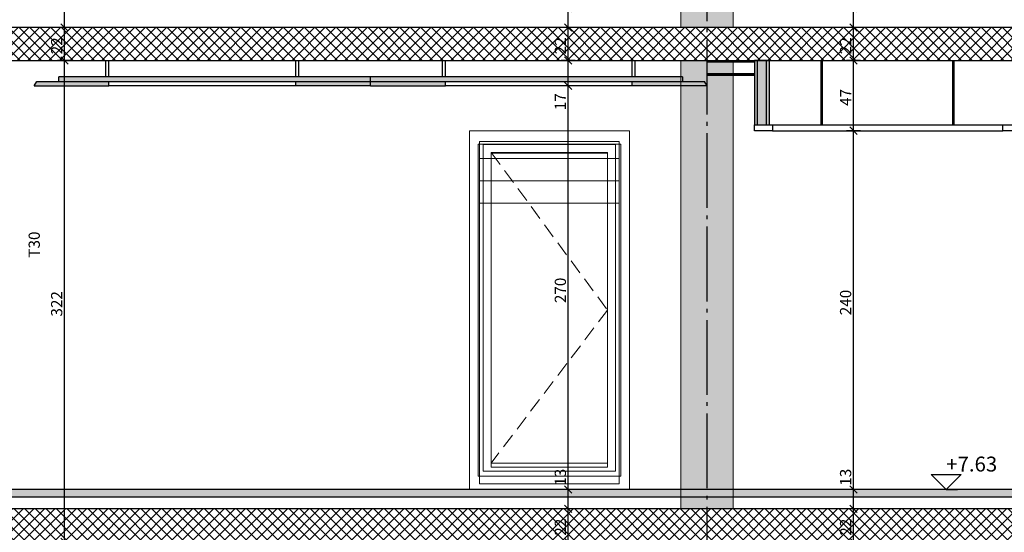
# Model space of a CAD drawing. Units: millimetres. Extents: x 44309 to 3937068, y 13598927 to 13642692.
# Drawn here: x 3808470 to 3815054, y 13620128 to 13623557 of the extents above; entities that cross this region are included whole.
import ezdxf

# ---------------------------------------------------------------- set-up
doc = ezdxf.new("R2010")
doc.units = ezdxf.units.MM
doc.header["$MEASUREMENT"] = 0
doc.linetypes.add('Trait point', pattern=[1250, 500, -50, 25, -50, 500, -50, 25, -50])
doc.linetypes.add('Traitillé fin', pattern=[150, 100, -50])
for name, color, linetype in [('3BM3-AB-CV1 Axes principaux CV1', 7, 'Continuous'), ('3BM3-AB-CV1 Cotation', 7, 'Continuous'), ('3BM3-AB-CV1 Elévation contour', 7, 'Continuous'), ('3BM3-AB-CV1 Elévation fin', 7, 'Continuous'), ('3BM3-AB-CV1 Faux-plafond', 7, 'Continuous'), ('3BM3-AB-CV1 Faux-plancher', 7, 'Continuous'), ('3BM3-AB-CV1 Structure', 7, 'Continuous'), ('3BM3-AB-CV1 Textes', 7, 'Continuous'), ('3BM3-AB-CV1 UNIGE Parois', 7, 'Continuous')]:
    doc.layers.add(name, color=color, linetype=linetype)
doc.styles.add('STYLE_GENERE_6', font='txt')
doc.dimstyles.new('STYLE_GENERE__1', dxfattribs={"dimtxt": 75, "dimasz": 47.5, "dimexe": 0.18, "dimexo": 7, "dimgap": 0.09, "dimtad": 1, "dimdec": 0, "dimlfac": 0.1, "dimzin": 0, "dimdsep": 46, "dimtxsty": 'Standard', "dimblk": 'ARROWHEAD_6', "dimblk1": 'ARROWHEAD_6', "dimblk2": 'ARROWHEAD_6', "dimcen": 0.09, "dimclrd": 7, "dimclre": 7, "dimclrt": 7, "dimadec": 0, "dimazin": 0, "dimtfac": 1, "dimtdec": 4, "dimtmove": 0, "dimatfit": 3, "dimfxl": 0, "dimtolj": 1, "dimtzin": 0, "dimarcsym": 0})
pattern_1 = [(45, (3845869.366, 13589848.94), (-35.35534, 35.35534), []), (135, (3845869.366, 13589848.94), (35.35534, 35.35534), [])]

# ---------------------------------------------------------------- blocks, each defined once
blk = doc.blocks.new('Mur_30', base_point=(3813066.4, 13620284.5))
at = {"layer": '3BM3-AB-CV1 Structure', "linetype": 'Continuous', "lineweight": 0, "true_color": 0x393939}
blk.add_hatch(color=250, dxfattribs=at).paths.add_polyline_path([(3813241.4, 13620284.5), (3813241.4, 13623284.4), (3812891.4, 13623284.4), (3812891.4, 13620284.5)])
at = {"layer": '3BM3-AB-CV1 Structure', "color": 251, "linetype": 'Continuous', "lineweight": 0, "true_color": 0x666666, "flags": 128}
for points in [[(3813241.4, 13623284.4), (3812891.4, 13623284.4)], [(3812891.4, 13623284.4), (3812891.4, 13620284.5)], [(3813241.4, 13620284.5), (3813241.4, 13623284.4)], [(3812891.4, 13620284.5), (3813241.4, 13620284.5)]]:
    blk.add_lwpolyline(points, dxfattribs=at)
blk = doc.blocks.new('Mur_31', base_point=(3813066.4, 13623504.5))
at = {"layer": '3BM3-AB-CV1 Structure', "linetype": 'Continuous', "lineweight": 0, "true_color": 0x393939}
blk.add_hatch(color=250, dxfattribs=at).paths.add_polyline_path([(3813241.4, 13623504.5), (3813241.4, 13626504.5), (3812891.4, 13626504.5), (3812891.4, 13623504.5)])
at = {"layer": '3BM3-AB-CV1 Structure', "color": 251, "linetype": 'Continuous', "lineweight": 0, "true_color": 0x666666, "flags": 128}
for points in [[(3813241.4, 13626504.5), (3812891.4, 13626504.5)], [(3812891.4, 13626504.5), (3812891.4, 13623504.5)], [(3813241.4, 13623504.5), (3813241.4, 13626504.5)], [(3812891.4, 13623504.5), (3813241.4, 13623504.5)]]:
    blk.add_lwpolyline(points, dxfattribs=at)
blk = doc.blocks.new('Mur_91', base_point=(3820591.4, 13623284.5))
at = {"layer": '3BM3-AB-CV1 Structure', "linetype": 'Continuous', "lineweight": 0}
h = blk.add_hatch(dxfattribs=at)
h.set_pattern_fill('Béton_armé', color=8, style=0, pattern_type=2)
h.set_pattern_definition(pattern_1)
h.paths.add_polyline_path([(3820591.4, 13623504.5), (3807956.4, 13623504.5), (3807956.4, 13623284.5), (3820591.4, 13623284.5)])
at = {"layer": '3BM3-AB-CV1 Structure', "linetype": 'Continuous', "flags": 128}
for points in [[(3820591.4, 13623504.5), (3807956.4, 13623504.5)], [(3807956.4, 13623284.5), (3820591.4, 13623284.5)]]:
    blk.add_lwpolyline(points, dxfattribs=at)
blk = doc.blocks.new('Mur_92', base_point=(3820591.4, 13620064.4))
at = {"layer": '3BM3-AB-CV1 Structure', "linetype": 'Continuous', "lineweight": 0}
h = blk.add_hatch(dxfattribs=at)
h.set_pattern_fill('Béton_armé', color=8, style=0, pattern_type=2)
h.set_pattern_definition(pattern_1)
h.paths.add_polyline_path([(3820591.4, 13620284.4), (3807956.4, 13620284.4), (3807956.4, 13620064.4), (3820591.4, 13620064.4)])
at = {"layer": '3BM3-AB-CV1 Structure', "linetype": 'Continuous', "flags": 128}
blk.add_lwpolyline([(3820591.4, 13620284.4), (3807956.4, 13620284.4)], dxfattribs=at)
blk = doc.blocks.new('Mur_173', base_point=(3813433.9, 13623284.5))
at = {"layer": '3BM3-AB-CV1 UNIGE Parois', "linetype": 'Continuous', "lineweight": 0, "true_color": 0xcccccc}
for points in [[(3813403.9, 13622854.4), (3813403.9, 13623284.5), (3813383.9, 13623284.5), (3813383.9, 13622854.4)], [(3813463.9, 13622854.4), (3813463.9, 13623284.5), (3813403.9, 13623284.5), (3813403.9, 13622854.4)], [(3813483.9, 13622854.4), (3813483.9, 13623284.5), (3813463.9, 13623284.5), (3813463.9, 13622854.4)]]:
    blk.add_hatch(color=254, dxfattribs=at).paths.add_polyline_path(points)
at = {"layer": '3BM3-AB-CV1 UNIGE Parois', "linetype": 'Continuous'}
for p, q in [((3813403.9, 13622854.4), (3813403.9, 13623284.5)), ((3813463.9, 13622854.4), (3813463.9, 13623284.5))]:
    blk.add_line(p, q, dxfattribs=at)
at = {"layer": '3BM3-AB-CV1 UNIGE Parois', "linetype": 'Continuous', "flags": 128}
for points in [[(3813383.9, 13623284.5), (3813383.9, 13622854.4)], [(3813483.9, 13623284.5), (3813383.9, 13623284.5)], [(3813483.9, 13622854.4), (3813483.9, 13623284.5)], [(3813383.9, 13622854.4), (3813483.9, 13622854.4)]]:
    blk.add_lwpolyline(points, dxfattribs=at)
blk = doc.blocks.new('Mur_199', base_point=(3808220, 13620364.4))
at = {"layer": '3BM3-AB-CV1 Faux-plancher', "linetype": 'Continuous', "lineweight": 0, "true_color": 0xffffff}
blk.add_hatch(color=7, dxfattribs=at).paths.add_polyline_path([(3808220, 13620364.4), (3820327.7, 13620364.4), (3820327.7, 13620414.4), (3808220, 13620414.4)])
at = {"layer": '3BM3-AB-CV1 Faux-plancher', "linetype": 'Continuous', "flags": 128}
for points in [[(3820327.7, 13620414.4), (3808220, 13620414.4)], [(3808220, 13620364.4), (3820327.7, 13620364.4)]]:
    blk.add_lwpolyline(points, dxfattribs=at)
blk = doc.blocks.new('Cotation_18', base_point=(3814665.6, 13620414.4))
at = {"layer": '3BM3-AB-CV1 Cotation', "linetype": 'Continuous'}
for p, q in [((3814665.6, 13620414.4), (3814565.6, 13620514.4)), ((3814565.6, 13620514.4), (3814765.6, 13620514.4)), ((3814765.6, 13620514.4), (3814665.6, 13620414.4)), ((3814665.6, 13620414.4), (3814590.6, 13620414.4)), ((3814665.6, 13620414.4), (3814740.6, 13620414.4))]:
    blk.add_line(p, q, dxfattribs=at)
at = {"layer": '3BM3-AB-CV1 Cotation', "insert": (3814665.6, 13620534.4), "char_height": 100, "attachment_point": 7}
blk.add_mtext('\\A1;{\\Ftxt.shx;+7.63}', dxfattribs=at)
blk = doc.blocks.new('*D426', base_point=(3845869.4, 13589848.9))
at = {"layer": '3BM3-AB-CV1 Cotation', "linetype": 'Continuous'}
for p, q in [((3814092, 13620284.4), (3813998.2, 13620284.4)), ((3814020.1, 13620309.4), (3814070.1, 13620259.4)), ((3814045.1, 13620064.4), (3814045.1, 13620284.4)), ((3814020.1, 13620089.4), (3814070.1, 13620039.4)), ((3814092, 13620064.4), (3813998.2, 13620064.4))]:
    blk.add_line(p, q, dxfattribs=at)
at = {"layer": '3BM3-AB-CV1 Cotation', "insert": (3814030.1, 13620105.4), "char_height": 75, "attachment_point": 7, "rotation": 90}
blk.add_mtext('\\A1;{\\Ftxt.shx;22}', dxfattribs=at)
blk = doc.blocks.new('ARROWHEAD_6')
at = {"color": 0, "linetype": 'Continuous', "lineweight": 0}
for p, q in [((0, 0), (-1, 0)), ((-0.5, -0.5), (0.5, 0.5))]:
    blk.add_line(p, q, dxfattribs=at)
blk = doc.blocks.new('*D427', base_point=(3845869.4, 13589848.9))
at = {"layer": '3BM3-AB-CV1 Cotation', "linetype": 'Continuous'}
for p, q in [((3814092, 13620414.4), (3813998.2, 13620414.4)), ((3814020.1, 13620439.4), (3814070.1, 13620389.4)), ((3814045.1, 13620284.4), (3814045.1, 13620414.4)), ((3814092, 13620284.4), (3813998.2, 13620284.4)), ((3814020.1, 13620309.4), (3814070.1, 13620259.4))]:
    blk.add_line(p, q, dxfattribs=at)
blk = doc.blocks.new('*D428', base_point=(3845869.4, 13589848.9))
at = {"layer": '3BM3-AB-CV1 Cotation', "linetype": 'Continuous'}
for p, q in [((3814092, 13622814.4), (3813998.2, 13622814.4)), ((3814020.1, 13622839.4), (3814070.1, 13622789.4)), ((3814045.1, 13620414.4), (3814045.1, 13622814.4)), ((3814092, 13620414.4), (3813998.2, 13620414.4)), ((3814020.1, 13620439.4), (3814070.1, 13620389.4))]:
    blk.add_line(p, q, dxfattribs=at)
at = {"layer": '3BM3-AB-CV1 Cotation', "char_height": 75, "attachment_point": 7, "rotation": 90}
for s, insert in [('\\A1;{\\Ftxt.shx;240}', (3814030.1, 13621579.9)), ('\\A1;{\\Ftxt.shx;13}', (3814030.1, 13620439.4))]:
    blk.add_mtext(s, dxfattribs=dict(at, insert=insert))
blk = doc.blocks.new('*D429', base_point=(3845869.4, 13589848.9))
at = {"layer": '3BM3-AB-CV1 Cotation', "linetype": 'Continuous'}
for p, q in [((3814020.1, 13623309.4), (3814070.1, 13623259.4)), ((3814092, 13623284.4), (3813998.2, 13623284.4)), ((3814045.1, 13622814.4), (3814045.1, 13623284.4)), ((3814092, 13622814.4), (3813998.2, 13622814.4)), ((3814020.1, 13622839.4), (3814070.1, 13622789.4))]:
    blk.add_line(p, q, dxfattribs=at)
at = {"layer": '3BM3-AB-CV1 Cotation', "insert": (3814030.1, 13622980.4), "char_height": 75, "attachment_point": 7, "rotation": 90}
blk.add_mtext('\\A1;{\\Ftxt.shx;47}', dxfattribs=at)
blk = doc.blocks.new('*D430', base_point=(3845869.4, 13589848.9))
at = {"layer": '3BM3-AB-CV1 Cotation', "linetype": 'Continuous'}
for p, q in [((3814092, 13623504.5), (3813998.2, 13623504.5)), ((3814020.1, 13623529.5), (3814070.1, 13623479.5)), ((3814045.1, 13623284.4), (3814045.1, 13623504.5)), ((3814020.1, 13623309.4), (3814070.1, 13623259.4)), ((3814092, 13623284.4), (3813998.2, 13623284.4))]:
    blk.add_line(p, q, dxfattribs=at)
at = {"layer": '3BM3-AB-CV1 Cotation', "insert": (3814030.1, 13623325.5), "char_height": 75, "attachment_point": 7, "rotation": 90}
blk.add_mtext('\\A1;{\\Ftxt.shx;22}', dxfattribs=at)
blk = doc.blocks.new('*D431', base_point=(3845869.4, 13589848.9))
at = {"layer": '3BM3-AB-CV1 Cotation', "linetype": 'Continuous'}
for p, q in [((3814020.1, 13623659.5), (3814070.1, 13623609.5)), ((3814092, 13623634.5), (3813998.2, 13623634.5)), ((3814045.1, 13623504.5), (3814045.1, 13623634.5)), ((3814092, 13623504.5), (3813998.2, 13623504.5)), ((3814020.1, 13623529.5), (3814070.1, 13623479.5))]:
    blk.add_line(p, q, dxfattribs=at)
blk = doc.blocks.new('*D469', base_point=(3845869.4, 13589848.9))
at = {"layer": '3BM3-AB-CV1 Cotation', "linetype": 'Continuous'}
for p, q in [((3835042.2, 13623309.4), (3835092.2, 13623259.4)), ((3835114.1, 13623284.4), (3835020.3, 13623284.4)), ((3835067.2, 13622814.4), (3835067.2, 13623284.4)), ((3835114.1, 13622814.4), (3835020.3, 13622814.4)), ((3835042.2, 13622839.4), (3835092.2, 13622789.4))]:
    blk.add_line(p, q, dxfattribs=at)
at = {"layer": '3BM3-AB-CV1 Cotation', "insert": (3835052.2, 13622980.4), "char_height": 75, "attachment_point": 7, "rotation": 90}
blk.add_mtext('\\A1;{\\Ftxt.shx;47}', dxfattribs=at)
blk = doc.blocks.new('*D470', base_point=(3845869.4, 13589848.9))
at = {"layer": '3BM3-AB-CV1 Cotation', "linetype": 'Continuous'}
for p, q in [((3835114.1, 13623504.5), (3835020.3, 13623504.5)), ((3835042.2, 13623529.5), (3835092.2, 13623479.5)), ((3835067.2, 13623284.4), (3835067.2, 13623504.5)), ((3835042.2, 13623309.4), (3835092.2, 13623259.4)), ((3835114.1, 13623284.4), (3835020.3, 13623284.4))]:
    blk.add_line(p, q, dxfattribs=at)
at = {"layer": '3BM3-AB-CV1 Cotation', "insert": (3835052.2, 13623325.5), "char_height": 75, "attachment_point": 7, "rotation": 90}
blk.add_mtext('\\A1;{\\Ftxt.shx;22}', dxfattribs=at)
blk = doc.blocks.new('*D501', base_point=(3845869.4, 13589848.9))
at = {"layer": '3BM3-AB-CV1 Cotation', "linetype": 'Continuous'}
for p, q in [((3841818, 13620064.4), (3841818, 13620284.4)), ((3841793, 13620089.4), (3841843, 13620039.4)), ((3841864.9, 13620064.4), (3841771.2, 13620064.4))]:
    blk.add_line(p, q, dxfattribs=at)
blk = doc.blocks.new('*D504', base_point=(3845869.4, 13589848.9))
at = {"layer": '3BM3-AB-CV1 Cotation', "linetype": 'Continuous'}
for p, q in [((3841793, 13623309.4), (3841843, 13623259.4)), ((3841864.9, 13623284.4), (3841771.2, 13623284.4)), ((3841818, 13620464.5), (3841818, 13623284.4)), ((3841793, 13620489.5), (3841843, 13620439.5)), ((3841864.9, 13620464.5), (3841771.2, 13620464.5))]:
    blk.add_line(p, q, dxfattribs=at)
at = {"layer": '3BM3-AB-CV1 Cotation', "char_height": 75, "attachment_point": 7, "rotation": 90}
for s, insert in [('\\A1;{\\Ftxt.shx;282}', (3841803, 13621840)), ('\\A1;{\\Ftxt.shx;18}', (3841803, 13620489.5))]:
    blk.add_mtext(s, dxfattribs=dict(at, insert=insert))
blk = doc.blocks.new('*D505', base_point=(3845869.4, 13589848.9))
at = {"layer": '3BM3-AB-CV1 Cotation', "linetype": 'Continuous'}
for p, q in [((3841864.9, 13623504.5), (3841771.2, 13623504.5)), ((3841793, 13623529.5), (3841843, 13623479.5)), ((3841818, 13623284.4), (3841818, 13623504.5)), ((3841793, 13623309.4), (3841843, 13623259.4)), ((3841864.9, 13623284.4), (3841771.2, 13623284.4))]:
    blk.add_line(p, q, dxfattribs=at)
at = {"layer": '3BM3-AB-CV1 Cotation', "insert": (3841803, 13623325.5), "char_height": 75, "attachment_point": 7, "rotation": 90}
blk.add_mtext('\\A1;{\\Ftxt.shx;22}', dxfattribs=at)
blk = doc.blocks.new('*D527', base_point=(3845869.4, 13589848.9))
at = {"layer": '3BM3-AB-CV1 Cotation', "linetype": 'Continuous'}
for p, q in [((3808744.5, 13623309.4), (3808794.5, 13623259.4)), ((3808816.4, 13623284.4), (3808722.7, 13623284.4)), ((3808769.5, 13620064.4), (3808769.5, 13623284.4)), ((3808744.5, 13620089.4), (3808794.5, 13620039.4)), ((3808816.4, 13620064.4), (3808722.7, 13620064.4))]:
    blk.add_line(p, q, dxfattribs=at)
at = {"layer": '3BM3-AB-CV1 Cotation', "insert": (3808754.5, 13621570.9), "char_height": 75, "attachment_point": 7, "rotation": 90}
blk.add_mtext('\\A1;{\\Ftxt.shx;322}', dxfattribs=at)
blk = doc.blocks.new('*D528', base_point=(3845869.4, 13589848.9))
at = {"layer": '3BM3-AB-CV1 Cotation', "linetype": 'Continuous'}
for p, q in [((3808816.4, 13623504.5), (3808722.7, 13623504.5)), ((3808744.5, 13623529.5), (3808794.5, 13623479.5)), ((3808769.5, 13623284.4), (3808769.5, 13623504.5)), ((3808744.5, 13623309.4), (3808794.5, 13623259.4)), ((3808816.4, 13623284.4), (3808722.7, 13623284.4))]:
    blk.add_line(p, q, dxfattribs=at)
at = {"layer": '3BM3-AB-CV1 Cotation', "insert": (3808754.5, 13623325.5), "char_height": 75, "attachment_point": 7, "rotation": 90}
blk.add_mtext('\\A1;{\\Ftxt.shx;22}', dxfattribs=at)
blk = doc.blocks.new('*D529', base_point=(3845869.4, 13589848.9))
at = {"layer": '3BM3-AB-CV1 Cotation', "linetype": 'Continuous'}
for p, q in [((3808816.4, 13626504.4), (3808722.7, 13626504.4)), ((3808744.5, 13626529.4), (3808794.5, 13626479.4)), ((3808769.5, 13623504.5), (3808769.5, 13626504.4)), ((3808816.4, 13623504.5), (3808722.7, 13623504.5)), ((3808744.5, 13623529.5), (3808794.5, 13623479.5))]:
    blk.add_line(p, q, dxfattribs=at)
at = {"layer": '3BM3-AB-CV1 Cotation', "insert": (3808754.5, 13624901), "char_height": 75, "attachment_point": 7, "rotation": 90}
blk.add_mtext('\\A1;{\\Ftxt.shx;300}', dxfattribs=at)
blk = doc.blocks.new('*D550', base_point=(3845869.4, 13589848.9))
at = {"layer": '3BM3-AB-CV1 Cotation', "linetype": 'Continuous'}
for p, q in [((3812184.6, 13620284.4), (3812090.8, 13620284.4)), ((3812112.7, 13620309.4), (3812162.7, 13620259.4)), ((3812137.7, 13620064.4), (3812137.7, 13620284.4)), ((3812112.7, 13620089.4), (3812162.7, 13620039.4)), ((3812184.6, 13620064.4), (3812090.8, 13620064.4))]:
    blk.add_line(p, q, dxfattribs=at)
at = {"layer": '3BM3-AB-CV1 Cotation', "insert": (3812122.7, 13620105.4), "char_height": 75, "attachment_point": 7, "rotation": 90}
blk.add_mtext('\\A1;{\\Ftxt.shx;22}', dxfattribs=at)
blk = doc.blocks.new('*D551', base_point=(3845869.4, 13589848.9))
at = {"layer": '3BM3-AB-CV1 Cotation', "linetype": 'Continuous'}
for p, q in [((3812184.6, 13620414.4), (3812090.8, 13620414.4)), ((3812112.7, 13620439.4), (3812162.7, 13620389.4)), ((3812137.7, 13620284.4), (3812137.7, 13620414.4)), ((3812184.6, 13620284.4), (3812090.8, 13620284.4)), ((3812112.7, 13620309.4), (3812162.7, 13620259.4))]:
    blk.add_line(p, q, dxfattribs=at)
blk = doc.blocks.new('*D552', base_point=(3845869.4, 13589848.9))
at = {"layer": '3BM3-AB-CV1 Cotation', "linetype": 'Continuous'}
for p, q in [((3812184.6, 13623114.5), (3812090.8, 13623114.5)), ((3812112.7, 13623139.5), (3812162.7, 13623089.5)), ((3812137.7, 13620414.4), (3812137.7, 13623114.5)), ((3812184.6, 13620414.4), (3812090.8, 13620414.4)), ((3812112.7, 13620439.4), (3812162.7, 13620389.4))]:
    blk.add_line(p, q, dxfattribs=at)
at = {"layer": '3BM3-AB-CV1 Cotation', "char_height": 75, "attachment_point": 7, "rotation": 90}
for s, insert in [('\\A1;{\\Ftxt.shx;17}', (3812122.7, 13622951.5)), ('\\A1;{\\Ftxt.shx;270}', (3812122.7, 13621661)), ('\\A1;{\\Ftxt.shx;13}', (3812122.7, 13620439.4))]:
    blk.add_mtext(s, dxfattribs=dict(at, insert=insert))
blk = doc.blocks.new('*D553', base_point=(3845869.4, 13589848.9))
at = {"layer": '3BM3-AB-CV1 Cotation', "linetype": 'Continuous'}
for p, q in [((3812112.7, 13623309.5), (3812162.7, 13623259.5)), ((3812184.6, 13623284.5), (3812090.8, 13623284.5)), ((3812137.7, 13623114.5), (3812137.7, 13623284.5)), ((3812184.6, 13623114.5), (3812090.8, 13623114.5)), ((3812112.7, 13623139.5), (3812162.7, 13623089.5))]:
    blk.add_line(p, q, dxfattribs=at)
blk = doc.blocks.new('*D554', base_point=(3845869.4, 13589848.9))
at = {"layer": '3BM3-AB-CV1 Cotation', "linetype": 'Continuous'}
for p, q in [((3812184.6, 13623504.5), (3812090.8, 13623504.5)), ((3812112.7, 13623529.5), (3812162.7, 13623479.5)), ((3812137.7, 13623284.5), (3812137.7, 13623504.5)), ((3812112.7, 13623309.5), (3812162.7, 13623259.5)), ((3812184.6, 13623284.5), (3812090.8, 13623284.5))]:
    blk.add_line(p, q, dxfattribs=at)
at = {"layer": '3BM3-AB-CV1 Cotation', "insert": (3812122.7, 13623325.5), "char_height": 75, "attachment_point": 7, "rotation": 90}
blk.add_mtext('\\A1;{\\Ftxt.shx;22}', dxfattribs=at)
blk = doc.blocks.new('*D555', base_point=(3845869.4, 13589848.9))
at = {"layer": '3BM3-AB-CV1 Cotation', "linetype": 'Continuous'}
for p, q in [((3812112.7, 13623659.5), (3812162.7, 13623609.5)), ((3812184.6, 13623634.5), (3812090.8, 13623634.5)), ((3812137.7, 13623504.5), (3812137.7, 13623634.5)), ((3812184.6, 13623504.5), (3812090.8, 13623504.5)), ((3812112.7, 13623529.5), (3812162.7, 13623479.5))]:
    blk.add_line(p, q, dxfattribs=at)
blk = doc.blocks.new('*D678', base_point=(3845869.4, 13589848.9))
at = {"layer": '3BM3-AB-CV1 Cotation', "linetype": 'Continuous'}
for p, q in [((3855250.7, 13623309.4), (3855300.7, 13623259.4)), ((3855322.6, 13623284.4), (3855228.9, 13623284.4)), ((3855275.7, 13622814.4), (3855275.7, 13623284.4)), ((3855322.6, 13622814.4), (3855228.9, 13622814.4)), ((3855250.7, 13622839.4), (3855300.7, 13622789.4))]:
    blk.add_line(p, q, dxfattribs=at)
at = {"layer": '3BM3-AB-CV1 Cotation', "insert": (3855260.7, 13622980.4), "char_height": 75, "attachment_point": 7, "rotation": 90}
blk.add_mtext('\\A1;{\\Ftxt.shx;47}', dxfattribs=at)
blk = doc.blocks.new('*D679', base_point=(3845869.4, 13589848.9))
at = {"layer": '3BM3-AB-CV1 Cotation', "linetype": 'Continuous'}
for p, q in [((3855322.6, 13623504.5), (3855228.9, 13623504.5)), ((3855250.7, 13623529.5), (3855300.7, 13623479.5)), ((3855275.7, 13623284.4), (3855275.7, 13623504.5)), ((3855250.7, 13623309.4), (3855300.7, 13623259.4)), ((3855322.6, 13623284.4), (3855228.9, 13623284.4))]:
    blk.add_line(p, q, dxfattribs=at)
at = {"layer": '3BM3-AB-CV1 Cotation', "insert": (3855260.7, 13623325.5), "char_height": 75, "attachment_point": 7, "rotation": 90}
blk.add_mtext('\\A1;{\\Ftxt.shx;22}', dxfattribs=at)

msp = doc.modelspace()

# ---------------------------------------------------------------- hatches: boundary and pattern name
at = {"layer": '3BM3-AB-CV1 Faux-plafond', "linetype": 'Continuous', "lineweight": 0, "true_color": 0xe5e5e5}
msp.add_hatch(color=254, dxfattribs=at).paths.add_polyline_path([(3813066.4, 13623114.5), (3812566.4, 13623114.5), (3812566.4, 13623144.5), (3811316.4, 13623144.5), (3811316.4, 13623114.5), (3810316.4, 13623114.5), (3810316.4, 13623144.5), (3809066.4, 13623144.5), (3809066.4, 13623114.5), (3808566.4, 13623114.5), (3808583.7, 13623144.5), (3808731, 13623144.5), (3808731, 13623174.5), (3812901.7, 13623174.5), (3812901.7, 13623144.5), (3813049, 13623144.5)])

# ---------------------------------------------------------------- linework, layer by layer
at = {"layer": '3BM3-AB-CV1 Axes principaux CV1', "linetype": 'Trait point'}
msp.add_line((3813066.4, 13604797.9), (3813066.4, 13642442.1), dxfattribs=at)
at = {"layer": '3BM3-AB-CV1 Elévation contour', "color": 8, "linetype": 'Continuous', "lineweight": 0}
for p, q in [((3811543.4, 13622742.5), (3812479.4, 13622742.5)), ((3811543.4, 13622742.5), (3811543.4, 13620452.5)), ((3811568.4, 13622722.5), (3811568.4, 13620536.5)), ((3811568.4, 13622722.5), (3812454.4, 13622722.5)), ((3812454.4, 13620536.5), (3812454.4, 13622722.5)), ((3812479.4, 13620452.4), (3812479.4, 13622742.5)), ((3811622.4, 13622668.5), (3811622.4, 13620590.5)), ((3811622.4, 13622668.5), (3812400.4, 13622668.5)), ((3812400.4, 13620590.5), (3812400.4, 13622668.5)), ((3812400.4, 13620590.5), (3811622.4, 13620590.5)), ((3812454.4, 13620536.5), (3811568.4, 13620536.5)), ((3812479.4, 13620452.4), (3811543.4, 13620452.4))]:
    msp.add_line(p, q, dxfattribs=at)
at = {"layer": '3BM3-AB-CV1 Elévation contour', "color": 8, "linetype": 'Traitillé fin', "lineweight": 0}
for p, q in [((3811622.4, 13622668.5), (3812400.4, 13621614.5)), ((3812400.4, 13621614.5), (3811622.4, 13620590.5))]:
    msp.add_line(p, q, dxfattribs=at)
at = {"layer": '3BM3-AB-CV1 Elévation contour', "color": 8, "linetype": 'Continuous', "lineweight": 0, "flags": 128}
for points in [[(3811476.6, 13620414.5), (3812546.6, 13620414.5), (3812546.6, 13622814.5), (3811476.6, 13622814.5)], [(3812028.1, 13622724.5), (3812489.4, 13622724.5), (3812489.4, 13620504.5), (3811536.1, 13620504.5), (3811536.1, 13622724.5)], [(3812028.1, 13620564.5), (3812400.6, 13620564.5), (3812400.6, 13622664.5), (3811622.6, 13622664.5), (3811622.6, 13620564.5)]]:
    msp.add_lwpolyline(points, close=True, dxfattribs=at)
at = {"layer": '3BM3-AB-CV1 Elévation fin', "color": 8, "linetype": 'Continuous', "lineweight": 0}
for p, q in [((3812479.4, 13622629.5), (3811543.4, 13622629.5)), ((3812479.4, 13622479.5), (3811543.4, 13622479.5)), ((3812479.4, 13622329.5), (3811543.4, 13622329.5))]:
    msp.add_line(p, q, dxfattribs=at)
at = {"layer": '3BM3-AB-CV1 Faux-plafond', "linetype": 'Continuous'}
for p, q in [((3809046.9, 13623174.5), (3809046.9, 13623284.5)), ((3809066.9, 13623174.5), (3809066.9, 13623284.5)), ((3810316.4, 13623174.5), (3810316.4, 13623284.5)), ((3810336.4, 13623174.5), (3810336.4, 13623284.5)), ((3811296.4, 13623174.5), (3811296.4, 13623284.5)), ((3811316.4, 13623174.5), (3811316.4, 13623284.5)), ((3812566.4, 13623174.5), (3812566.4, 13623284.5)), ((3812586.4, 13623174.5), (3812586.4, 13623284.5)), ((3813828.9, 13622854.4), (3813828.9, 13623284.5)), ((3813838.9, 13622854.4), (3813838.9, 13623284.5)), ((3814708.9, 13622854.4), (3814708.9, 13623284.5)), ((3814718.9, 13622854.4), (3814718.9, 13623284.5)), ((3808566.4, 13623114.5), (3808583.7, 13623144.5)), ((3808566.4, 13623114.5), (3809066.4, 13623114.5)), ((3808583.7, 13623144.5), (3809926.4, 13623144.5)), ((3812901.7, 13623174.5), (3808731, 13623174.5)), ((3808731, 13623144.5), (3808731, 13623174.5)), ((3809066.4, 13623114.5), (3809066.4, 13623144.5)), ((3810316.4, 13623114.5), (3809066.4, 13623114.5)), ((3809926.4, 13623144.5), (3813049, 13623144.5)), ((3810316.4, 13623114.5), (3810316.4, 13623144.5)), ((3810816.4, 13623114.5), (3810316.4, 13623114.5)), ((3810816.4, 13623114.5), (3810816.4, 13623174.5)), ((3810816.4, 13623114.5), (3811316.4, 13623114.5)), ((3811316.4, 13623114.5), (3811316.4, 13623144.5)), ((3812566.4, 13623114.5), (3811316.4, 13623114.5)), ((3812566.4, 13623114.5), (3812566.4, 13623144.5)), ((3813066.4, 13623114.5), (3812566.4, 13623114.5)), ((3812901.7, 13623174.5), (3812901.7, 13623144.5)), ((3813066.4, 13623114.5), (3813049, 13623144.5)), ((3813503.9, 13622854.4), (3815043.9, 13622854.4)), ((3813503.9, 13622814.4), (3815043.9, 13622814.4))]:
    msp.add_line(p, q, dxfattribs=at)
at = {"layer": '3BM3-AB-CV1 Faux-plafond', "linetype": 'Continuous', "flags": 128}
for points in [[(3813383.9, 13623184.5), (3813066.4, 13623184.5), (3813066.4, 13623284.5), (3813383.9, 13623284.5)], [(3813383.9, 13623274.5), (3813066.4, 13623274.5)], [(3813383.9, 13623194.5), (3813066.4, 13623194.5)], [(3813383.9, 13622814.4), (3813383.9, 13622854.4), (3813503.9, 13622854.4), (3813503.9, 13622814.4)], [(3815043.9, 13622814.4), (3815043.9, 13622854.4), (3815163.9, 13622854.4), (3815163.9, 13622814.4)]]:
    msp.add_lwpolyline(points, close=True, dxfattribs=at)

# ---------------------------------------------------------------- block references
at = {"layer": '3BM3-AB-CV1 Cotation', "linetype": 'Continuous'}
msp.add_blockref('Cotation_18', (3814665.6, 13620414.4), dxfattribs=at)
at = {"layer": '3BM3-AB-CV1 Faux-plancher'}
msp.add_blockref('Mur_199', (3808220, 13620364.4), dxfattribs=at)
at = {"layer": '3BM3-AB-CV1 Structure', "color": 251, "lineweight": 0, "true_color": 0x666666}
for name, p in [('Mur_31', (3813066.4, 13623504.5)), ('Mur_30', (3813066.4, 13620284.5))]:
    msp.add_blockref(name, p, dxfattribs=at)
at = {"layer": '3BM3-AB-CV1 Structure'}
for name, p in [('Mur_91', (3820591.4, 13623284.5)), ('Mur_92', (3820591.4, 13620064.4))]:
    msp.add_blockref(name, p, dxfattribs=at)
at = {"layer": '3BM3-AB-CV1 UNIGE Parois'}
msp.add_blockref('Mur_173', (3813433.9, 13623284.5), dxfattribs=at)

# ---------------------------------------------------------------- texts
at = {"layer": '3BM3-AB-CV1 Textes', "linetype": 'Continuous', "insert": (3808604.5, 13622052.4), "char_height": 75, "attachment_point": 8, "rotation": 90, "style": 'STYLE_GENERE_6'}
msp.add_mtext('\\A1;{\\fArial|b0|i0|c0|p34;T30}', dxfattribs=at)

# ---------------------------------------------------------------- dimensions: what is measured, and where the dimension line sits
at = {"layer": '3BM3-AB-CV1 Cotation', "linetype": 'Continuous'}
for base, p1, p2, picture, middle in [((3808769.5, 13626504.4), (3807956.4, 13623504.5), (45554.4, 13626504.4), '*D529', (3808717, 13624995.8)), ((3812137.7, 13623634.5), (3812137.7, 13623504.5), (3812888.8, 13623634.5), '*D555', (3812085.2, 13623722.7)), ((3814045.1, 13623634.5), (3814045.1, 13623504.5), (3813238.7, 13623634.5), '*D431', (3813992.6, 13623722.7)), ((3841818, 13623504.5), (45554.4, 13623284.4), (3841440.2, 13623504.5), '*D505', (3841765.5, 13623388.7)), ((3808769.5, 13623504.5), (45554.4, 13623284.4), (3807956.4, 13623504.5), '*D528', (3808717, 13623388.7)), ((3814045.1, 13623504.5), (51699.9, 13623284.4), (3814045.1, 13623504.5), '*D430', (3813992.6, 13623388.7)), ((3835067.2, 13623504.5), (51877.1, 13623284.4), (3835067.2, 13623504.5), '*D470', (3835014.7, 13623388.7)), ((3855275.7, 13623504.5), (51877.1, 13623284.4), (3835067.2, 13623504.5), '*D679', (3855223.2, 13623388.7)), ((3812137.7, 13623504.5), (3812137.7, 13623284.5), (3812137.7, 13623504.5), '*D554', (3812085.2, 13623388.7)), ((3841818, 13623284.4), (3841330.9, 13620464.5), (45554.4, 13623284.4), '*D504', (3841765.5, 13621934.8)), ((3808769.5, 13623284.4), (45554.5, 13620064.4), (45554.4, 13623284.4), '*D527', (3808717, 13621665.8)), ((3814045.1, 13623284.4), (3814045.1, 13622814.4), (51699.9, 13623284.4), '*D429', (3813992.6, 13623043.7)), ((3835067.2, 13623284.4), (3835067.2, 13622814.4), (51877.1, 13623284.4), '*D469', (3835014.7, 13623043.7)), ((3855275.7, 13623284.4), (3835067.2, 13622814.4), (51877.1, 13623284.4), '*D678', (3855223.2, 13623043.7)), ((3812137.7, 13623284.5), (3812382.3, 13623114.5), (3812137.7, 13623284.5), '*D553', (3812085.2, 13623014.7)), ((3812137.7, 13623114.5), (3812888.8, 13620414.4), (3812382.3, 13623114.5), '*D552', (3812085.2, 13621755.8)), ((3814045.1, 13622814.4), (3813238.7, 13620414.4), (3814045.1, 13622814.4), '*D428', (3813992.6, 13621674.8)), ((3812137.7, 13620414.4), (3812137.7, 13620284.4), (3812888.8, 13620414.4), '*D551', (3812085.2, 13620502.6)), ((3814045.1, 13620414.4), (3814045.1, 13620284.4), (3813238.7, 13620414.4), '*D427', (3813992.6, 13620502.6)), ((3841818, 13620064.5), (45554.5, 13620064.4), (3835048.9, 13620064.5), '*D501', (3841765.5, 13620002)), ((3814045.1, 13620284.4), (51699.9, 13620064.4), (3814045.1, 13620284.4), '*D426', (3813992.6, 13620168.6)), ((3812137.7, 13620284.4), (3812137.7, 13620064.4), (3812137.7, 13620284.4), '*D550', (3812085.2, 13620168.6))]:
    dim = msp.add_linear_dim(base=base, p1=p1, p2=p2, angle=90, dimstyle='STYLE_GENERE__1', dxfattribs=at)
    dim.commit()
    dim.dimension.update_dxf_attribs({"geometry": picture, "text_midpoint": middle, "dimtype": 160, "text_rotation": 90})

doc.saveas('drawing.dxf')
